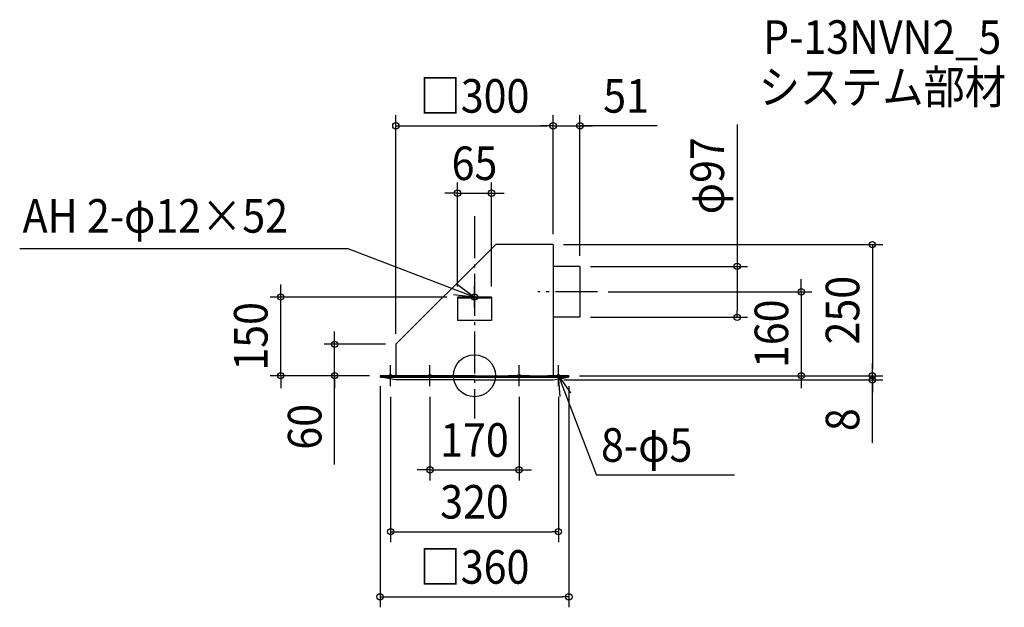
# Model space of a CAD drawing. Extents: x -867 to 1010, y -442 to 679.
import ezdxf
from ezdxf.enums import TextEntityAlignment as Align

# ---------------------------------------------------------------- set-up
doc = ezdxf.new("R2010")
doc.units = 0
doc.header["$LTSCALE"] = 20
doc.header["$PDMODE"] = 3
doc.header["$PDSIZE"] = -2
doc.linetypes.add('DASHDOT', pattern=[5.5, 4, -0.6, 0.3, -0.6])
doc.layers.get('DEFPOINTS').update_dxf_attribs({"linetype": 'CONTINUOUS'})
for name, color, linetype in [('ARRANGE', 1, 'CONTINUOUS'), ('BASIS', 6, 'DASHDOT'), ('DETAIL', 5, 'CONTINUOUS'), ('ETC', 61, 'CONTINUOUS'), ('FIX', 11, 'CONTINUOUS'), ('NOTE', 4, 'CONTINUOUS'), ('OUTLINE', 3, 'CONTINUOUS'), ('SIZE', 30, 'CONTINUOUS')]:
    doc.layers.add(name, color=color, linetype=linetype)
doc.styles.get("Standard").update_dxf_attribs({"font": 'SIMPLEX.shx', "width": 0.9, "height": 64, "bigfont": 'BIGFONT.shx'})

msp = doc.modelspace()

# ---------------------------------------------------------------- linework, layer by layer
at = {"layer": 'ARRANGE', "color": 1, "linetype": 'CONTINUOUS'}
msp.add_circle((0, 0), 40, dxfattribs=at)
msp.add_point((0, 0), dxfattribs=at)
at = {"layer": 'BASIS', "color": 6, "linetype": 'DASHDOT'}
for p, q in [((0, 304.287458), (0, -81.780025)), ((234.686319, 160), (120.763278, 160))]:
    msp.add_line(p, q, dxfattribs=at)
at = {"layer": 'DEFPOINTS', "color": 30, "linetype": 'CONTINUOUS'}
for p in [(150, 476.579198), (201, 476.579198), (32.5, 348.138051), (150, 250), (150, 250), (150, 250), (201, 208.5), (201, 208.5), (234.686319, 160), (-369.585393, 150), (-32.5, 150), (-32.5, 150), (32.5, 150), (201, 111.5), (500.890329, 111.5), (-266.828662, 60), (-150, 60), (-150, 60), (-180, 0), (-180, 0), (-180, 0), (180, 0), (180, 0), (180, 0), (180, 0), (623.179915, 0), (758.765358, 0), (150.211239, -8), (758.765358, -8), (-160, -20), (-85, -20), (85, -20), (160, -20), (85, -179.594535), (160, -297.464396), (180, -421.632632)]:
    msp.add_point(p, dxfattribs=at)
at = {"layer": 'DETAIL', "color": 5, "linetype": 'CONTINUOUS'}
for p, q in [((-150, 60), (40.6, 250)), ((150, 250), (40.6, 250)), ((150, 250), (150, 0)), ((201, 208.5), (150, 208.5)), ((201, 208.5), (201, 111.5)), ((32.5, 150), (-32.5, 150)), ((-32.5, 150), (-32.5, 105)), ((32.5, 148), (-32.5, 148)), ((32.5, 150), (32.5, 105)), ((32.5, 105), (-32.5, 105)), ((201, 111.5), (150, 111.5)), ((-150, 60), (-150, 0)), ((-180, 0), (-180, -1.208162)), ((0, 0), (-180, 0)), ((0, 0), (180, 0)), ((180, 0), (180, -1.208162)), ((-179.284241, -2.541623), (179.284241, -2.541623)), ((-150.211239, -8), (-178.688377, -2.78196)), ((0, -8), (-150.211239, -8)), ((0, -8), (150.211239, -8)), ((150.211239, -8), (178.688377, -2.78196))]:
    msp.add_line(p, q, dxfattribs=at)
for centre, start, end in [((-178.4, -1.208162), 180, 259.616531), ((178.4, -1.208162), 280.383469, 0)]:
    msp.add_arc(centre, 1.6, start, end, dxfattribs=at)
at = {"layer": 'FIX', "color": 11, "linetype": 'CONTINUOUS'}
for centre, radius in [((0, 150), 6), ((-160, 0), 2.5), ((-85, 0), 2.5), ((85, 0), 2.5), ((160, 0), 2.5)]:
    msp.add_circle(centre, radius, dxfattribs=at)
at = {"layer": 'NOTE', "color": 4, "linetype": 'CONTINUOUS'}
for p, q in [((-240.951027, 241.784701), (-867.267881, 241.784701)), ((0, 150), (-240.951027, 241.784701)), ((-32.283183, 173.617707), (0, 150)), ((0, 130), (0, 170)), ((0, 150), (-39.76691, 154.311942)), ((20, 150), (-20, 150)), ((-160, -20), (-160, 20)), ((-85, -20), (-85, 20)), ((85, -20), (85, 20)), ((160, -20), (160, 20)), ((-180, 0), (-140, 0)), ((-105, 0), (-65, 0)), ((105, 0), (65, 0)), ((180, 0), (140, 0)), ((160, 0), (232.629541, -189.449167)), ((163.32953, -39.861187), (160, 0)), ((160, 0), (182.814051, -32.856035)), ((495.68464, -189.449167), (232.629541, -189.449167))]:
    msp.add_line(p, q, dxfattribs=at)
at = {"layer": 'OUTLINE', "color": 3, "linetype": 'CONTINUOUS'}
for p, q in [((-150, 60), (40.6, 250)), ((150, 250), (40.6, 250)), ((150, 250), (150, 0)), ((-150, 60), (-150, 0)), ((-180, 0), (180, 0))]:
    msp.add_line(p, q, dxfattribs=at)
at = {"layer": 'SIZE', "color": 30, "linetype": 'CONTINUOUS'}
for p, q in [((-150, 80), (-150, 496.579198)), ((150, 270), (150, 496.579198)), ((150, 270), (150, 496.579198)), ((201, 228.5), (201, 496.579198)), ((-150, 476.579198), (-138, 476.579198)), ((-138, 476.579198), (138, 476.579198)), ((138, 476.579198), (126, 476.579198)), ((150, 476.579198), (138, 476.579198)), ((150, 476.579198), (138, 476.579198)), ((150, 476.579198), (201, 476.579198)), ((150, 476.579198), (201, 476.579198)), ((348.393112, 476.579198), (201, 476.579198)), ((201, 476.579198), (213, 476.579198)), ((213, 476.579198), (225, 476.579198)), ((500.890329, 478.947728), (500.890329, 208.5)), ((-32.5, 170), (-32.5, 368.138051)), ((32.5, 170), (32.5, 368.138051)), ((-44.5, 348.138051), (-56.5, 348.138051)), ((-32.5, 348.138051), (-44.5, 348.138051)), ((-32.5, 348.138051), (32.5, 348.138051)), ((32.5, 348.138051), (44.5, 348.138051)), ((44.5, 348.138051), (56.5, 348.138051)), ((170, 250), (778.765358, 250)), ((758.765358, 250), (758.765358, 238)), ((758.765358, 238), (758.765358, 12)), ((221, 208.5), (520.890329, 208.5)), ((500.890329, 208.5), (500.890329, 196.5)), ((500.890329, 196.5), (500.890329, 123.5)), ((-369.585393, 162), (-369.585393, 174)), ((623.179915, 172), (623.179915, 184)), ((623.179915, 160), (623.179915, 172)), ((-369.585393, 150), (-369.585393, 162)), ((254.686319, 160), (643.179915, 160)), ((623.179915, 160), (623.179915, 0)), ((-52.5, 150), (-389.585393, 150)), ((-369.585393, 0), (-369.585393, 150)), ((500.890329, 111.5), (500.890329, 123.5)), ((221, 111.5), (520.890329, 111.5)), ((-266.828662, 72), (-266.828662, 84)), ((-170, 60), (-286.828662, 60)), ((-266.828662, 60), (-266.828662, 72)), ((-266.828662, 0), (-266.828662, 60)), ((-266.828662, 0), (-266.828662, 60)), ((758.765358, 12), (758.765358, 24)), ((-200, 0), (-389.585393, 0)), ((-369.585393, 0), (-369.585393, -12)), ((-200, 0), (-286.828662, 0)), ((-266.828662, -169.029317), (-266.828662, 0)), ((-266.828662, 0), (-266.828662, -12)), ((200, 0), (778.765358, 0)), ((200, 0), (778.765358, 0)), ((200, 0), (643.179915, 0)), ((623.179915, 0), (623.179915, -12)), ((758.765358, 0), (758.765358, 12)), ((758.765358, 0), (758.765358, 12)), ((758.765358, 0), (758.765358, -8)), ((758.765358, 0), (758.765358, -8)), ((-369.585393, -12), (-369.585393, -24)), ((-266.828662, -12), (-266.828662, -24)), ((170.211239, -8), (778.765358, -8)), ((623.179915, -12), (623.179915, -24)), ((758.765358, -128.046053), (758.765358, -8)), ((758.765358, -8), (758.765358, -20)), ((-180, -20), (-180, -441.632632)), ((180, -20), (180, -441.632632)), ((758.765358, -20), (758.765358, -32)), ((-160, -40), (-160, -317.464396)), ((-85, -40), (-85, -199.594535)), ((85, -40), (85, -199.594535)), ((160, -40), (160, -317.464396)), ((-97, -179.594535), (-109, -179.594535)), ((-85, -179.594535), (-97, -179.594535)), ((-85, -179.594535), (85, -179.594535)), ((85, -179.594535), (97, -179.594535)), ((97, -179.594535), (109, -179.594535)), ((-160, -297.464396), (-148, -297.464396)), ((-148, -297.464396), (148, -297.464396)), ((160, -297.464396), (148, -297.464396)), ((-180, -421.632632), (-168, -421.632632)), ((-168, -421.632632), (168, -421.632632)), ((180, -421.632632), (168, -421.632632))]:
    msp.add_line(p, q, dxfattribs=at)
for centre in [(-150, 476.579198), (150, 476.579198), (150, 476.579198), (201, 476.579198), (-32.5, 348.138051), (32.5, 348.138051), (758.765358, 250), (500.890329, 208.5), (-369.585393, 150), (623.179915, 160), (500.890329, 111.5), (-266.828662, 60), (-369.585393, 0), (-266.828662, 0), (623.179915, 0), (758.765358, 0), (758.765358, 0), (758.765358, -8), (-85, -179.594535), (85, -179.594535), (-160, -297.464396), (160, -297.464396), (-180, -421.632632), (180, -421.632632)]:
    msp.add_circle(centre, 6, dxfattribs=at)

# ---------------------------------------------------------------- texts
at = {"layer": 'ETC', "color": 61, "linetype": 'CONTINUOUS', "width": 0.9}
for s, p in [('P-13NVN2_5', (550.182343, 613.746104)), ('システム部材', (542.047224, 518.563316))]:
    msp.add_text(s, height=64, dxfattribs=at).set_placement(p)
at = {"layer": 'NOTE', "color": 4, "linetype": 'CONTINUOUS', "width": 0.9}
for s, p in [('AH 2-φ12×52', (-861.758068, 272.780738)), ('8-φ5', (241.295913, -164.088773))]:
    msp.add_text(s, height=64, dxfattribs=at).set_placement(p)
at = {"layer": 'SIZE', "color": 30, "linetype": 'CONTINUOUS', "width": 0.9}
for s, p in [('□300', (0, 501.579198)), ('51', (289.107398, 501.579198)), ('65', (0, 373.138051)), ('170', (0, -154.594535)), ('320', (0, -272.464396)), ('□360', (0, -396.632632))]:
    msp.add_text(s, height=64, dxfattribs=at).set_placement(p, align=Align.CENTER)
for s, p in [('φ97', (475.890329, 381.262014)), ('250', (733.765358, 125)), ('150', (-394.585393, 75)), ('160', (598.179915, 80)), ('60', (-291.828662, -97.400745)), ('8', (733.765358, -83.846053))]:
    msp.add_text(s, height=64, rotation=90, dxfattribs=at).set_placement(p, align=Align.CENTER)

doc.saveas('drawing.dxf')
